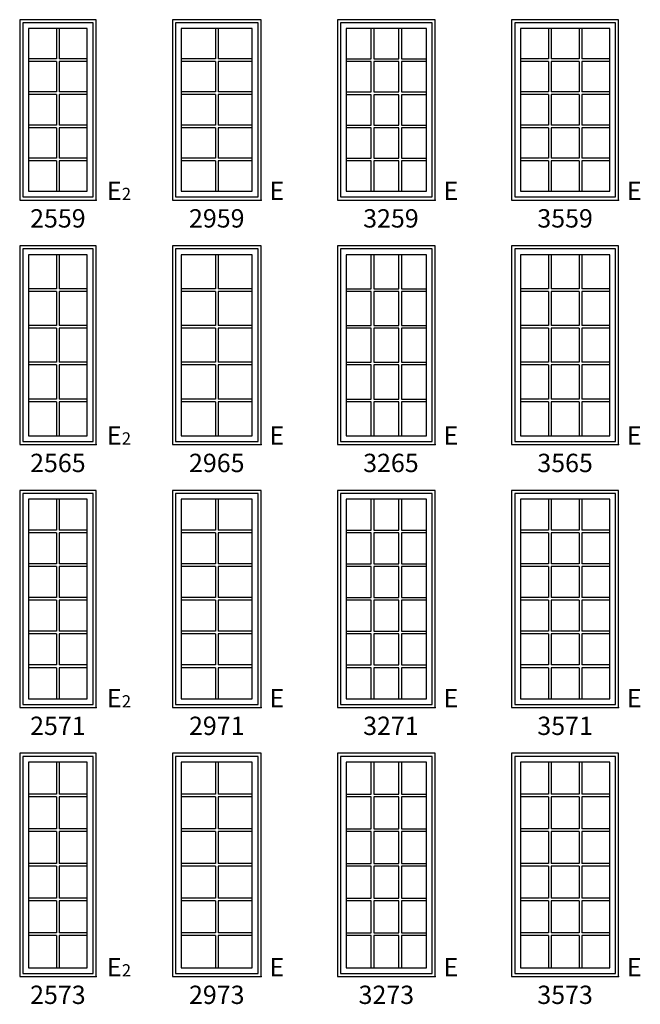
# Model space of a CAD drawing. Extents: x 25 to 1080, y 24 to 973.
# Drawn here: x 248 to 451, y 34 to 356 of the extents above; entities that cross this region are included whole.
import ezdxf
from ezdxf.enums import TextEntityAlignment as Align

# ---------------------------------------------------------------- set-up
doc = ezdxf.new("R2010")
doc.units = 0
doc.header["$MEASUREMENT"] = 0
for name, color, linetype in [('ZP-ANNO-IDEN', 80, 'Continuous'), ('ZP-ELEV-FROS', 24, 'Continuous'), ('ZP-ELEV-GLAS-VISB', 175, 'Continuous'), ('ZP-ELEV-GRLT', 83, 'Continuous'), ('ZP-ELEV-SAOS', 52, 'Continuous'), ('ZP-ELEV-TEXT', 255, 'Continuous')]:
    doc.layers.add(name, color=color, linetype=linetype)
doc.layers.add('ZP-ANNO-NPLT', color=7, linetype='Continuous', plot=False)
doc.styles.get("Standard").update_dxf_attribs({"font": 'arial.ttf'})

# ---------------------------------------------------------------- blocks, each defined once
blk = doc.blocks.new('NG Elev Egress Symbol E 2')
at = {"layer": 'ZP-ANNO-NPLT'}
blk.add_point((0, 0), dxfattribs=at)
at = {"layer": 'ZP-ANNO-IDEN'}
for s, height, p in [('E', 0.0625, (0.0869, 0)), ('2', 0.0417, (0.1193, 0))]:
    blk.add_text(s, height=height, dxfattribs=at).set_placement(p, align=Align.RIGHT)
blk = doc.blocks.new('NG Elev Egress Symbol E')
at = {"layer": 'ZP-ANNO-NPLT'}
blk.add_point((0, 0), dxfattribs=at)
at = {"layer": 'ZP-ANNO-IDEN'}
blk.add_text('E', height=0.0625, dxfattribs=at).set_placement((0.0286, 0))
blk = doc.blocks.new('Elev AS CM 35 ~ 59 T ILT')
at = {"layer": 'ZP-ELEV-FROS'}
blk.add_lwpolyline([(0, 0), (35, 0), (35, 59), (0, 59)], close=True, dxfattribs=at)
at = {"layer": 'ZP-ELEV-GLAS-VISB'}
blk.add_lwpolyline([(2.875, 2.875), (32.125, 2.875), (32.125, 56.125), (2.875, 56.125)], close=True, dxfattribs=at)
at = {"layer": 'ZP-ELEV-GRLT'}
for p, q in [((12.041, 56.125), (12.041, 46.1758)), ((12.917, 56.125), (12.917, 46.1758)), ((22.083, 56.125), (22.083, 46.1758)), ((22.959, 56.125), (22.959, 46.1758)), ((12.041, 46.1758), (2.875, 46.1758)), ((12.041, 45.2998), (2.875, 45.2998)), ((12.041, 45.2998), (12.041, 35.3506)), ((22.083, 46.1758), (12.917, 46.1758)), ((22.083, 45.2998), (12.917, 45.2998)), ((12.917, 45.2998), (12.917, 35.3506)), ((22.083, 45.2998), (22.083, 35.3506)), ((32.125, 46.1758), (22.959, 46.1758)), ((32.125, 45.2998), (22.959, 45.2998)), ((22.959, 45.2998), (22.959, 35.3506)), ((12.041, 35.3506), (2.875, 35.3506)), ((12.041, 34.4746), (2.875, 34.4746)), ((12.041, 34.4746), (12.041, 24.5254)), ((22.083, 35.3506), (12.917, 35.3506)), ((22.083, 34.4746), (12.917, 34.4746)), ((12.917, 34.4746), (12.917, 24.5254)), ((22.083, 34.4746), (22.083, 24.5254)), ((32.125, 35.3506), (22.959, 35.3506)), ((32.125, 34.4746), (22.959, 34.4746)), ((22.959, 34.4746), (22.959, 24.5254)), ((12.041, 24.5254), (2.875, 24.5254)), ((12.041, 23.6494), (2.875, 23.6494)), ((12.041, 23.6494), (12.041, 13.7002)), ((22.083, 24.5254), (12.917, 24.5254)), ((22.083, 23.6494), (12.917, 23.6494)), ((12.917, 23.6494), (12.917, 13.7002)), ((22.083, 23.6494), (22.083, 13.7002)), ((32.125, 24.5254), (22.959, 24.5254)), ((32.125, 23.6494), (22.959, 23.6494)), ((22.959, 23.6494), (22.959, 13.7002)), ((12.041, 13.7002), (2.875, 13.7002)), ((22.083, 13.7002), (12.917, 13.7002)), ((32.125, 13.7002), (22.959, 13.7002)), ((12.041, 12.8242), (2.875, 12.8242)), ((12.041, 12.8242), (12.041, 2.875)), ((22.083, 12.8242), (12.917, 12.8242)), ((12.917, 12.8242), (12.917, 2.875)), ((22.083, 12.8242), (22.083, 2.875)), ((32.125, 12.8242), (22.959, 12.8242)), ((22.959, 12.8242), (22.959, 2.875))]:
    blk.add_line(p, q, dxfattribs=at)
for points in [[(12.041, 56.125), (2.875, 56.125), (2.875, 46.1758)], [(22.083, 56.125), (12.917, 56.125)], [(32.125, 46.1758), (32.125, 56.125), (22.959, 56.125)], [(2.875, 45.2998), (2.875, 35.3506)], [(32.125, 35.3506), (32.125, 45.2998)], [(2.875, 34.4746), (2.875, 24.5254)], [(32.125, 24.5254), (32.125, 34.4746)], [(2.875, 23.6494), (2.875, 13.7002)], [(32.125, 13.7002), (32.125, 23.6494)], [(2.875, 12.8242), (2.875, 2.875), (12.041, 2.875)], [(22.959, 2.875), (32.125, 2.875), (32.125, 12.8242)], [(12.917, 2.875), (22.083, 2.875)]]:
    blk.add_lwpolyline(points, dxfattribs=at)
at = {"layer": 'ZP-ELEV-SAOS'}
blk.add_lwpolyline([(1, 1), (34, 1), (34, 58), (1, 58)], close=True, dxfattribs=at)
blk = doc.blocks.new('Elev AS CM 29 ~ 59 T ILT')
at = {"layer": 'ZP-ELEV-FROS'}
blk.add_lwpolyline([(0, 0), (29, 0), (29, 59), (0, 59)], close=True, dxfattribs=at)
at = {"layer": 'ZP-ELEV-GLAS-VISB'}
blk.add_lwpolyline([(2.875, 2.875), (26.125, 2.875), (26.125, 56.125), (2.875, 56.125)], close=True, dxfattribs=at)
at = {"layer": 'ZP-ELEV-GRLT'}
for p, q in [((14.062, 56.125), (14.062, 46.1758)), ((14.938, 56.125), (14.938, 46.1758)), ((14.062, 46.1758), (2.875, 46.1758)), ((14.062, 45.2998), (2.875, 45.2998)), ((14.062, 45.2998), (14.062, 35.3506)), ((26.125, 46.1758), (14.938, 46.1758)), ((26.125, 45.2998), (14.938, 45.2998)), ((14.938, 45.2998), (14.938, 35.3506)), ((14.062, 35.3506), (2.875, 35.3506)), ((14.062, 34.4746), (2.875, 34.4746)), ((14.062, 34.4746), (14.062, 24.5254)), ((26.125, 35.3506), (14.938, 35.3506)), ((26.125, 34.4746), (14.938, 34.4746)), ((14.938, 34.4746), (14.938, 24.5254)), ((14.062, 24.5254), (2.875, 24.5254)), ((14.062, 23.6494), (2.875, 23.6494)), ((14.062, 23.6494), (14.062, 13.7002)), ((26.125, 24.5254), (14.938, 24.5254)), ((26.125, 23.6494), (14.938, 23.6494)), ((14.938, 23.6494), (14.938, 13.7002)), ((14.062, 13.7002), (2.875, 13.7002)), ((26.125, 13.7002), (14.938, 13.7002)), ((14.062, 12.8242), (2.875, 12.8242)), ((14.062, 12.8242), (14.062, 2.875)), ((26.125, 12.8242), (14.938, 12.8242)), ((14.938, 12.8242), (14.938, 2.875))]:
    blk.add_line(p, q, dxfattribs=at)
for points in [[(14.062, 56.125), (2.875, 56.125), (2.875, 46.1758)], [(26.125, 46.1758), (26.125, 56.125), (14.938, 56.125)], [(2.875, 45.2998), (2.875, 35.3506)], [(26.125, 35.3506), (26.125, 45.2998)], [(2.875, 34.4746), (2.875, 24.5254)], [(26.125, 24.5254), (26.125, 34.4746)], [(2.875, 23.6494), (2.875, 13.7002)], [(26.125, 13.7002), (26.125, 23.6494)], [(2.875, 12.8242), (2.875, 2.875), (14.062, 2.875)], [(14.938, 2.875), (26.125, 2.875), (26.125, 12.8242)]]:
    blk.add_lwpolyline(points, dxfattribs=at)
at = {"layer": 'ZP-ELEV-SAOS'}
blk.add_lwpolyline([(1, 1), (28, 1), (28, 58), (1, 58)], close=True, dxfattribs=at)
blk = doc.blocks.new('Elev AS CM 25 ~ 59 T ILT')
at = {"layer": 'ZP-ELEV-FROS'}
blk.add_lwpolyline([(0, 0), (25, 0), (25, 59), (0, 59)], close=True, dxfattribs=at)
at = {"layer": 'ZP-ELEV-GLAS-VISB'}
blk.add_lwpolyline([(2.875, 2.875), (22.125, 2.875), (22.125, 56.125), (2.875, 56.125)], close=True, dxfattribs=at)
at = {"layer": 'ZP-ELEV-GRLT'}
for p, q in [((12.062, 56.125), (12.062, 46.1758)), ((12.938, 56.125), (12.938, 46.1758)), ((12.062, 46.1758), (2.875, 46.1758)), ((12.062, 45.2998), (2.875, 45.2998)), ((12.062, 45.2998), (12.062, 35.3506)), ((22.125, 46.1758), (12.938, 46.1758)), ((22.125, 45.2998), (12.938, 45.2998)), ((12.938, 45.2998), (12.938, 35.3506)), ((12.062, 35.3506), (2.875, 35.3506)), ((12.062, 34.4746), (2.875, 34.4746)), ((12.062, 34.4746), (12.062, 24.5254)), ((22.125, 35.3506), (12.938, 35.3506)), ((22.125, 34.4746), (12.938, 34.4746)), ((12.938, 34.4746), (12.938, 24.5254)), ((12.062, 24.5254), (2.875, 24.5254)), ((12.062, 23.6494), (2.875, 23.6494)), ((12.062, 23.6494), (12.062, 13.7002)), ((22.125, 24.5254), (12.938, 24.5254)), ((22.125, 23.6494), (12.938, 23.6494)), ((12.938, 23.6494), (12.938, 13.7002)), ((12.062, 13.7002), (2.875, 13.7002)), ((22.125, 13.7002), (12.938, 13.7002)), ((12.062, 12.8242), (2.875, 12.8242)), ((12.062, 12.8242), (12.062, 2.875)), ((22.125, 12.8242), (12.938, 12.8242)), ((12.938, 12.8242), (12.938, 2.875))]:
    blk.add_line(p, q, dxfattribs=at)
for points in [[(12.062, 56.125), (2.875, 56.125), (2.875, 46.1758)], [(22.125, 46.1758), (22.125, 56.125), (12.938, 56.125)], [(2.875, 45.2998), (2.875, 35.3506)], [(22.125, 35.3506), (22.125, 45.2998)], [(2.875, 34.4746), (2.875, 24.5254)], [(22.125, 24.5254), (22.125, 34.4746)], [(2.875, 23.6494), (2.875, 13.7002)], [(22.125, 13.7002), (22.125, 23.6494)], [(2.875, 12.8242), (2.875, 2.875), (12.062, 2.875)], [(12.938, 2.875), (22.125, 2.875), (22.125, 12.8242)]]:
    blk.add_lwpolyline(points, dxfattribs=at)
at = {"layer": 'ZP-ELEV-SAOS'}
blk.add_lwpolyline([(1, 1), (24, 1), (24, 58), (1, 58)], close=True, dxfattribs=at)
blk = doc.blocks.new('Elev AS CM 25 ~ 65 T ILT')
at = {"layer": 'ZP-ELEV-FROS'}
blk.add_lwpolyline([(0, 0), (25, 0), (25, 65), (0, 65)], close=True, dxfattribs=at)
at = {"layer": 'ZP-ELEV-GLAS-VISB'}
blk.add_lwpolyline([(2.875, 2.875), (22.125, 2.875), (22.125, 62.125), (2.875, 62.125)], close=True, dxfattribs=at)
at = {"layer": 'ZP-ELEV-GRLT'}
for p, q in [((12.062, 62.125), (12.062, 50.9758)), ((12.938, 62.125), (12.938, 50.9758)), ((12.062, 50.9758), (2.875, 50.9758)), ((12.062, 50.0998), (2.875, 50.0998)), ((12.062, 50.0998), (12.062, 38.9506)), ((22.125, 50.9758), (12.938, 50.9758)), ((22.125, 50.0998), (12.938, 50.0998)), ((12.938, 50.0998), (12.938, 38.9506)), ((12.062, 38.9506), (2.875, 38.9506)), ((22.125, 38.9506), (12.938, 38.9506)), ((12.062, 38.0746), (2.875, 38.0746)), ((12.062, 38.0746), (12.062, 26.9254)), ((22.125, 38.0746), (12.938, 38.0746)), ((12.938, 38.0746), (12.938, 26.9254)), ((12.062, 26.9254), (2.875, 26.9254)), ((12.062, 26.0494), (2.875, 26.0494)), ((12.062, 26.0494), (12.062, 14.9002)), ((22.125, 26.9254), (12.938, 26.9254)), ((22.125, 26.0494), (12.938, 26.0494)), ((12.938, 26.0494), (12.938, 14.9002)), ((12.062, 14.9002), (2.875, 14.9002)), ((12.062, 14.0242), (2.875, 14.0242)), ((12.062, 14.0242), (12.062, 2.875)), ((22.125, 14.9002), (12.938, 14.9002)), ((22.125, 14.0242), (12.938, 14.0242)), ((12.938, 14.0242), (12.938, 2.875))]:
    blk.add_line(p, q, dxfattribs=at)
for points in [[(12.062, 62.125), (2.875, 62.125), (2.875, 50.9758)], [(22.125, 50.9758), (22.125, 62.125), (12.938, 62.125)], [(2.875, 50.0998), (2.875, 38.9506)], [(22.125, 38.9506), (22.125, 50.0998)], [(2.875, 38.0746), (2.875, 26.9254)], [(22.125, 26.9254), (22.125, 38.0746)], [(2.875, 26.0494), (2.875, 14.9002)], [(22.125, 14.9002), (22.125, 26.0494)], [(2.875, 14.0242), (2.875, 2.875), (12.062, 2.875)], [(12.938, 2.875), (22.125, 2.875), (22.125, 14.0242)]]:
    blk.add_lwpolyline(points, dxfattribs=at)
at = {"layer": 'ZP-ELEV-SAOS'}
blk.add_lwpolyline([(1, 1), (24, 1), (24, 64), (1, 64)], close=True, dxfattribs=at)
blk = doc.blocks.new('Elev AS CM 29 ~ 65 T ILT')
at = {"layer": 'ZP-ELEV-FROS'}
blk.add_lwpolyline([(0, 0), (29, 0), (29, 65), (0, 65)], close=True, dxfattribs=at)
at = {"layer": 'ZP-ELEV-GLAS-VISB'}
blk.add_lwpolyline([(2.875, 2.875), (26.125, 2.875), (26.125, 62.125), (2.875, 62.125)], close=True, dxfattribs=at)
at = {"layer": 'ZP-ELEV-GRLT'}
for p, q in [((14.062, 62.125), (14.062, 50.9758)), ((14.938, 62.125), (14.938, 50.9758)), ((14.062, 50.9758), (2.875, 50.9758)), ((14.062, 50.0998), (2.875, 50.0998)), ((14.062, 50.0998), (14.062, 38.9506)), ((26.125, 50.9758), (14.938, 50.9758)), ((26.125, 50.0998), (14.938, 50.0998)), ((14.938, 50.0998), (14.938, 38.9506)), ((14.062, 38.9506), (2.875, 38.9506)), ((26.125, 38.9506), (14.938, 38.9506)), ((14.062, 38.0746), (2.875, 38.0746)), ((14.062, 38.0746), (14.062, 26.9254)), ((26.125, 38.0746), (14.938, 38.0746)), ((14.938, 38.0746), (14.938, 26.9254)), ((14.062, 26.9254), (2.875, 26.9254)), ((14.062, 26.0494), (2.875, 26.0494)), ((14.062, 26.0494), (14.062, 14.9002)), ((26.125, 26.9254), (14.938, 26.9254)), ((26.125, 26.0494), (14.938, 26.0494)), ((14.938, 26.0494), (14.938, 14.9002)), ((14.062, 14.9002), (2.875, 14.9002)), ((14.062, 14.0242), (2.875, 14.0242)), ((14.062, 14.0242), (14.062, 2.875)), ((26.125, 14.9002), (14.938, 14.9002)), ((26.125, 14.0242), (14.938, 14.0242)), ((14.938, 14.0242), (14.938, 2.875))]:
    blk.add_line(p, q, dxfattribs=at)
for points in [[(14.062, 62.125), (2.875, 62.125), (2.875, 50.9758)], [(26.125, 50.9758), (26.125, 62.125), (14.938, 62.125)], [(2.875, 50.0998), (2.875, 38.9506)], [(26.125, 38.9506), (26.125, 50.0998)], [(2.875, 38.0746), (2.875, 26.9254)], [(26.125, 26.9254), (26.125, 38.0746)], [(2.875, 26.0494), (2.875, 14.9002)], [(26.125, 14.9002), (26.125, 26.0494)], [(2.875, 14.0242), (2.875, 2.875), (14.062, 2.875)], [(14.938, 2.875), (26.125, 2.875), (26.125, 14.0242)]]:
    blk.add_lwpolyline(points, dxfattribs=at)
at = {"layer": 'ZP-ELEV-SAOS'}
blk.add_lwpolyline([(1, 1), (28, 1), (28, 64), (1, 64)], close=True, dxfattribs=at)
blk = doc.blocks.new('Elev AS CM 35 ~ 65 T ILT')
at = {"layer": 'ZP-ELEV-FROS'}
blk.add_lwpolyline([(0, 0), (35, 0), (35, 65), (0, 65)], close=True, dxfattribs=at)
at = {"layer": 'ZP-ELEV-GLAS-VISB'}
blk.add_lwpolyline([(2.875, 2.875), (32.125, 2.875), (32.125, 62.125), (2.875, 62.125)], close=True, dxfattribs=at)
at = {"layer": 'ZP-ELEV-GRLT'}
for p, q in [((12.041, 62.125), (12.041, 50.9758)), ((12.917, 62.125), (12.917, 50.9758)), ((22.083, 62.125), (22.083, 50.9758)), ((22.959, 62.125), (22.959, 50.9758)), ((12.041, 50.9758), (2.875, 50.9758)), ((12.041, 50.0998), (2.875, 50.0998)), ((12.041, 50.0998), (12.041, 38.9506)), ((22.083, 50.9758), (12.917, 50.9758)), ((22.083, 50.0998), (12.917, 50.0998)), ((12.917, 50.0998), (12.917, 38.9506)), ((22.083, 50.0998), (22.083, 38.9506)), ((32.125, 50.9758), (22.959, 50.9758)), ((32.125, 50.0998), (22.959, 50.0998)), ((22.959, 50.0998), (22.959, 38.9506)), ((12.041, 38.9506), (2.875, 38.9506)), ((22.083, 38.9506), (12.917, 38.9506)), ((32.125, 38.9506), (22.959, 38.9506)), ((12.041, 38.0746), (2.875, 38.0746)), ((12.041, 38.0746), (12.041, 26.9254)), ((22.083, 38.0746), (12.917, 38.0746)), ((12.917, 38.0746), (12.917, 26.9254)), ((22.083, 38.0746), (22.083, 26.9254)), ((32.125, 38.0746), (22.959, 38.0746)), ((22.959, 38.0746), (22.959, 26.9254)), ((12.041, 26.9254), (2.875, 26.9254)), ((12.041, 26.0494), (2.875, 26.0494)), ((12.041, 26.0494), (12.041, 14.9002)), ((22.083, 26.9254), (12.917, 26.9254)), ((22.083, 26.0494), (12.917, 26.0494)), ((12.917, 26.0494), (12.917, 14.9002)), ((22.083, 26.0494), (22.083, 14.9002)), ((32.125, 26.9254), (22.959, 26.9254)), ((32.125, 26.0494), (22.959, 26.0494)), ((22.959, 26.0494), (22.959, 14.9002)), ((12.041, 14.9002), (2.875, 14.9002)), ((12.041, 14.0242), (2.875, 14.0242)), ((12.041, 14.0242), (12.041, 2.875)), ((22.083, 14.9002), (12.917, 14.9002)), ((22.083, 14.0242), (12.917, 14.0242)), ((12.917, 14.0242), (12.917, 2.875)), ((22.083, 14.0242), (22.083, 2.875)), ((32.125, 14.9002), (22.959, 14.9002)), ((32.125, 14.0242), (22.959, 14.0242)), ((22.959, 14.0242), (22.959, 2.875))]:
    blk.add_line(p, q, dxfattribs=at)
for points in [[(12.041, 62.125), (2.875, 62.125), (2.875, 50.9758)], [(22.083, 62.125), (12.917, 62.125)], [(32.125, 50.9758), (32.125, 62.125), (22.959, 62.125)], [(2.875, 50.0998), (2.875, 38.9506)], [(32.125, 38.9506), (32.125, 50.0998)], [(2.875, 38.0746), (2.875, 26.9254)], [(32.125, 26.9254), (32.125, 38.0746)], [(2.875, 26.0494), (2.875, 14.9002)], [(32.125, 14.9002), (32.125, 26.0494)], [(2.875, 14.0242), (2.875, 2.875), (12.041, 2.875)], [(22.959, 2.875), (32.125, 2.875), (32.125, 14.0242)], [(12.917, 2.875), (22.083, 2.875)]]:
    blk.add_lwpolyline(points, dxfattribs=at)
at = {"layer": 'ZP-ELEV-SAOS'}
blk.add_lwpolyline([(1, 1), (34, 1), (34, 64), (1, 64)], close=True, dxfattribs=at)
blk = doc.blocks.new('Elev AS CM 25 ~ 71 T ILT')
at = {"layer": 'ZP-ELEV-FROS'}
blk.add_lwpolyline([(0, 0), (25, 0), (25, 71), (0, 71)], close=True, dxfattribs=at)
at = {"layer": 'ZP-ELEV-GLAS-VISB'}
blk.add_lwpolyline([(2.875, 2.875), (22.125, 2.875), (22.125, 68.125), (2.875, 68.125)], close=True, dxfattribs=at)
at = {"layer": 'ZP-ELEV-GRLT'}
for p, q in [((12.062, 68.125), (12.062, 57.98)), ((12.938, 68.125), (12.938, 57.98)), ((12.062, 57.98), (2.875, 57.98)), ((22.125, 57.98), (12.938, 57.98)), ((12.062, 57.104), (2.875, 57.104)), ((12.062, 57.104), (12.062, 46.959)), ((22.125, 57.104), (12.938, 57.104)), ((12.938, 57.104), (12.938, 46.959)), ((12.062, 46.959), (2.875, 46.959)), ((12.062, 46.083), (2.875, 46.083)), ((12.062, 46.083), (12.062, 35.938)), ((22.125, 46.959), (12.938, 46.959)), ((22.125, 46.083), (12.938, 46.083)), ((12.938, 46.083), (12.938, 35.938)), ((12.062, 35.938), (2.875, 35.938)), ((22.125, 35.938), (12.938, 35.938)), ((12.062, 35.062), (2.875, 35.062)), ((12.062, 35.062), (12.062, 24.917)), ((22.125, 35.062), (12.938, 35.062)), ((12.938, 35.062), (12.938, 24.917)), ((12.062, 24.917), (2.875, 24.917)), ((12.062, 24.041), (2.875, 24.041)), ((12.062, 24.041), (12.062, 13.896)), ((22.125, 24.917), (12.938, 24.917)), ((22.125, 24.041), (12.938, 24.041)), ((12.938, 24.041), (12.938, 13.896)), ((12.062, 13.896), (2.875, 13.896)), ((12.062, 13.02), (2.875, 13.02)), ((12.062, 13.02), (12.062, 2.875)), ((22.125, 13.896), (12.938, 13.896)), ((22.125, 13.02), (12.938, 13.02)), ((12.938, 13.02), (12.938, 2.875))]:
    blk.add_line(p, q, dxfattribs=at)
for points in [[(12.062, 68.125), (2.875, 68.125), (2.875, 57.98)], [(22.125, 57.98), (22.125, 68.125), (12.938, 68.125)], [(2.875, 57.104), (2.875, 46.959)], [(22.125, 46.959), (22.125, 57.104)], [(2.875, 46.083), (2.875, 35.938)], [(22.125, 35.938), (22.125, 46.083)], [(2.875, 35.062), (2.875, 24.917)], [(22.125, 24.917), (22.125, 35.062)], [(2.875, 24.041), (2.875, 13.896)], [(22.125, 13.896), (22.125, 24.041)], [(2.875, 13.02), (2.875, 2.875), (12.062, 2.875)], [(12.938, 2.875), (22.125, 2.875), (22.125, 13.02)]]:
    blk.add_lwpolyline(points, dxfattribs=at)
at = {"layer": 'ZP-ELEV-SAOS'}
blk.add_lwpolyline([(1, 1), (24, 1), (24, 70), (1, 70)], close=True, dxfattribs=at)
blk = doc.blocks.new('Elev AS CM 29 ~ 71 T ILT')
at = {"layer": 'ZP-ELEV-FROS'}
blk.add_lwpolyline([(0, 0), (29, 0), (29, 71), (0, 71)], close=True, dxfattribs=at)
at = {"layer": 'ZP-ELEV-GLAS-VISB'}
blk.add_lwpolyline([(2.875, 2.875), (26.125, 2.875), (26.125, 68.125), (2.875, 68.125)], close=True, dxfattribs=at)
at = {"layer": 'ZP-ELEV-GRLT'}
for p, q in [((14.062, 68.125), (14.062, 57.98)), ((14.938, 68.125), (14.938, 57.98)), ((14.062, 57.98), (2.875, 57.98)), ((26.125, 57.98), (14.938, 57.98)), ((14.062, 57.104), (2.875, 57.104)), ((14.062, 57.104), (14.062, 46.959)), ((26.125, 57.104), (14.938, 57.104)), ((14.938, 57.104), (14.938, 46.959)), ((14.062, 46.959), (2.875, 46.959)), ((14.062, 46.083), (2.875, 46.083)), ((14.062, 46.083), (14.062, 35.938)), ((26.125, 46.959), (14.938, 46.959)), ((26.125, 46.083), (14.938, 46.083)), ((14.938, 46.083), (14.938, 35.938)), ((14.062, 35.938), (2.875, 35.938)), ((26.125, 35.938), (14.938, 35.938)), ((14.062, 35.062), (2.875, 35.062)), ((14.062, 35.062), (14.062, 24.917)), ((26.125, 35.062), (14.938, 35.062)), ((14.938, 35.062), (14.938, 24.917)), ((14.062, 24.917), (2.875, 24.917)), ((14.062, 24.041), (2.875, 24.041)), ((14.062, 24.041), (14.062, 13.896)), ((26.125, 24.917), (14.938, 24.917)), ((26.125, 24.041), (14.938, 24.041)), ((14.938, 24.041), (14.938, 13.896)), ((14.062, 13.896), (2.875, 13.896)), ((14.062, 13.02), (2.875, 13.02)), ((14.062, 13.02), (14.062, 2.875)), ((26.125, 13.896), (14.938, 13.896)), ((26.125, 13.02), (14.938, 13.02)), ((14.938, 13.02), (14.938, 2.875))]:
    blk.add_line(p, q, dxfattribs=at)
for points in [[(14.062, 68.125), (2.875, 68.125), (2.875, 57.98)], [(26.125, 57.98), (26.125, 68.125), (14.938, 68.125)], [(2.875, 57.104), (2.875, 46.959)], [(26.125, 46.959), (26.125, 57.104)], [(2.875, 46.083), (2.875, 35.938)], [(26.125, 35.938), (26.125, 46.083)], [(2.875, 35.062), (2.875, 24.917)], [(26.125, 24.917), (26.125, 35.062)], [(2.875, 24.041), (2.875, 13.896)], [(26.125, 13.896), (26.125, 24.041)], [(2.875, 13.02), (2.875, 2.875), (14.062, 2.875)], [(14.938, 2.875), (26.125, 2.875), (26.125, 13.02)]]:
    blk.add_lwpolyline(points, dxfattribs=at)
at = {"layer": 'ZP-ELEV-SAOS'}
blk.add_lwpolyline([(1, 1), (28, 1), (28, 70), (1, 70)], close=True, dxfattribs=at)
blk = doc.blocks.new('Elev AS CM 35 ~ 71 T ILT')
at = {"layer": 'ZP-ELEV-FROS'}
blk.add_lwpolyline([(0, 0), (35, 0), (35, 71), (0, 71)], close=True, dxfattribs=at)
at = {"layer": 'ZP-ELEV-GLAS-VISB'}
blk.add_lwpolyline([(2.875, 2.875), (32.125, 2.875), (32.125, 68.125), (2.875, 68.125)], close=True, dxfattribs=at)
at = {"layer": 'ZP-ELEV-GRLT'}
for p, q in [((12.041, 68.125), (12.041, 57.98)), ((12.917, 68.125), (12.917, 57.98)), ((22.083, 68.125), (22.083, 57.98)), ((22.959, 68.125), (22.959, 57.98)), ((12.041, 57.98), (2.875, 57.98)), ((22.083, 57.98), (12.917, 57.98)), ((32.125, 57.98), (22.959, 57.98)), ((12.041, 57.104), (2.875, 57.104)), ((12.041, 57.104), (12.041, 46.959)), ((22.083, 57.104), (12.917, 57.104)), ((12.917, 57.104), (12.917, 46.959)), ((22.083, 57.104), (22.083, 46.959)), ((32.125, 57.104), (22.959, 57.104)), ((22.959, 57.104), (22.959, 46.959)), ((12.041, 46.959), (2.875, 46.959)), ((12.041, 46.083), (2.875, 46.083)), ((12.041, 46.083), (12.041, 35.938)), ((22.083, 46.959), (12.917, 46.959)), ((22.083, 46.083), (12.917, 46.083)), ((12.917, 46.083), (12.917, 35.938)), ((22.083, 46.083), (22.083, 35.938)), ((32.125, 46.959), (22.959, 46.959)), ((32.125, 46.083), (22.959, 46.083)), ((22.959, 46.083), (22.959, 35.938)), ((12.041, 35.938), (2.875, 35.938)), ((22.083, 35.938), (12.917, 35.938)), ((32.125, 35.938), (22.959, 35.938)), ((12.041, 35.062), (2.875, 35.062)), ((12.041, 35.062), (12.041, 24.917)), ((22.083, 35.062), (12.917, 35.062)), ((12.917, 35.062), (12.917, 24.917)), ((22.083, 35.062), (22.083, 24.917)), ((32.125, 35.062), (22.959, 35.062)), ((22.959, 35.062), (22.959, 24.917)), ((12.041, 24.917), (2.875, 24.917)), ((12.041, 24.041), (2.875, 24.041)), ((12.041, 24.041), (12.041, 13.896)), ((22.083, 24.917), (12.917, 24.917)), ((22.083, 24.041), (12.917, 24.041)), ((12.917, 24.041), (12.917, 13.896)), ((22.083, 24.041), (22.083, 13.896)), ((32.125, 24.917), (22.959, 24.917)), ((32.125, 24.041), (22.959, 24.041)), ((22.959, 24.041), (22.959, 13.896)), ((12.041, 13.896), (2.875, 13.896)), ((12.041, 13.02), (2.875, 13.02)), ((12.041, 13.02), (12.041, 2.875)), ((22.083, 13.896), (12.917, 13.896)), ((22.083, 13.02), (12.917, 13.02)), ((12.917, 13.02), (12.917, 2.875)), ((22.083, 13.02), (22.083, 2.875)), ((32.125, 13.896), (22.959, 13.896)), ((32.125, 13.02), (22.959, 13.02)), ((22.959, 13.02), (22.959, 2.875))]:
    blk.add_line(p, q, dxfattribs=at)
for points in [[(12.041, 68.125), (2.875, 68.125), (2.875, 57.98)], [(22.083, 68.125), (12.917, 68.125)], [(32.125, 57.98), (32.125, 68.125), (22.959, 68.125)], [(2.875, 57.104), (2.875, 46.959)], [(32.125, 46.959), (32.125, 57.104)], [(2.875, 46.083), (2.875, 35.938)], [(32.125, 35.938), (32.125, 46.083)], [(2.875, 35.062), (2.875, 24.917)], [(32.125, 24.917), (32.125, 35.062)], [(2.875, 24.041), (2.875, 13.896)], [(32.125, 13.896), (32.125, 24.041)], [(2.875, 13.02), (2.875, 2.875), (12.041, 2.875)], [(22.959, 2.875), (32.125, 2.875), (32.125, 13.02)], [(12.917, 2.875), (22.083, 2.875)]]:
    blk.add_lwpolyline(points, dxfattribs=at)
at = {"layer": 'ZP-ELEV-SAOS'}
blk.add_lwpolyline([(1, 1), (34, 1), (34, 70), (1, 70)], close=True, dxfattribs=at)
blk = doc.blocks.new('Elev AS CM 25 ~ 73 T ILT')
at = {"layer": 'ZP-ELEV-FROS'}
blk.add_lwpolyline([(0, 0), (25, 0), (25, 73), (0, 73)], close=True, dxfattribs=at)
at = {"layer": 'ZP-ELEV-GLAS-VISB'}
blk.add_lwpolyline([(2.88, 2.88), (22.12, 2.88), (22.12, 70.12), (2.88, 70.12)], close=True, dxfattribs=at)
at = {"layer": 'ZP-ELEV-GRLT'}
for p, q in [((12.06, 70.12), (12.06, 59.65)), ((12.94, 70.12), (12.94, 59.65)), ((12.06, 59.65), (2.88, 59.65)), ((12.06, 58.77), (2.88, 58.77)), ((12.06, 58.77), (12.06, 48.29)), ((22.12, 59.65), (12.94, 59.65)), ((22.12, 58.77), (12.94, 58.77)), ((12.94, 58.77), (12.94, 48.29)), ((12.06, 48.29), (2.88, 48.29)), ((12.06, 47.42), (2.88, 47.42)), ((12.06, 47.42), (12.06, 36.94)), ((22.12, 48.29), (12.94, 48.29)), ((22.12, 47.42), (12.94, 47.42)), ((12.94, 47.42), (12.94, 36.94)), ((12.06, 36.94), (2.88, 36.94)), ((12.06, 36.06), (2.88, 36.06)), ((12.06, 36.06), (12.06, 25.58)), ((22.12, 36.94), (12.94, 36.94)), ((22.12, 36.06), (12.94, 36.06)), ((12.94, 36.06), (12.94, 25.58)), ((12.06, 25.58), (2.88, 25.58)), ((12.06, 24.71), (2.88, 24.71)), ((12.06, 24.71), (12.06, 14.23)), ((22.12, 25.58), (12.94, 25.58)), ((22.12, 24.71), (12.94, 24.71)), ((12.94, 24.71), (12.94, 14.23)), ((12.06, 14.23), (2.88, 14.23)), ((12.06, 13.35), (2.88, 13.35)), ((12.06, 13.35), (12.06, 2.88)), ((22.12, 14.23), (12.94, 14.23)), ((22.12, 13.35), (12.94, 13.35)), ((12.94, 13.35), (12.94, 2.88))]:
    blk.add_line(p, q, dxfattribs=at)
for points in [[(12.06, 70.12), (2.88, 70.12), (2.88, 59.65)], [(22.12, 59.65), (22.12, 70.12), (12.94, 70.12)], [(2.88, 58.77), (2.88, 48.29)], [(22.12, 48.29), (22.12, 58.77)], [(2.88, 47.42), (2.88, 36.94)], [(22.12, 36.94), (22.12, 47.42)], [(2.88, 36.06), (2.88, 25.58)], [(22.12, 25.58), (22.12, 36.06)], [(2.88, 24.71), (2.88, 14.23)], [(22.12, 14.23), (22.12, 24.71)], [(2.88, 13.35), (2.88, 2.88), (12.06, 2.88)], [(12.94, 2.88), (22.12, 2.88), (22.12, 13.35)]]:
    blk.add_lwpolyline(points, dxfattribs=at)
at = {"layer": 'ZP-ELEV-SAOS'}
blk.add_lwpolyline([(1, 1), (24, 1), (24, 72), (1, 72)], close=True, dxfattribs=at)
blk = doc.blocks.new('Elev AS CM 29 ~ 73 T ILT')
at = {"layer": 'ZP-ELEV-FROS'}
blk.add_lwpolyline([(0, 0), (29, 0), (29, 73), (0, 73)], close=True, dxfattribs=at)
at = {"layer": 'ZP-ELEV-GLAS-VISB'}
blk.add_lwpolyline([(2.88, 2.88), (26.12, 2.88), (26.12, 70.12), (2.88, 70.12)], close=True, dxfattribs=at)
at = {"layer": 'ZP-ELEV-GRLT'}
for p, q in [((14.06, 70.12), (14.06, 59.65)), ((14.94, 70.12), (14.94, 59.65)), ((14.06, 59.65), (2.88, 59.65)), ((14.06, 58.77), (2.88, 58.77)), ((14.06, 58.77), (14.06, 48.29)), ((26.12, 59.65), (14.94, 59.65)), ((26.12, 58.77), (14.94, 58.77)), ((14.94, 58.77), (14.94, 48.29)), ((14.06, 48.29), (2.88, 48.29)), ((14.06, 47.42), (2.88, 47.42)), ((14.06, 47.42), (14.06, 36.94)), ((26.12, 48.29), (14.94, 48.29)), ((26.12, 47.42), (14.94, 47.42)), ((14.94, 47.42), (14.94, 36.94)), ((14.06, 36.94), (2.88, 36.94)), ((14.06, 36.06), (2.88, 36.06)), ((14.06, 36.06), (14.06, 25.58)), ((26.12, 36.94), (14.94, 36.94)), ((26.12, 36.06), (14.94, 36.06)), ((14.94, 36.06), (14.94, 25.58)), ((14.06, 25.58), (2.88, 25.58)), ((14.06, 24.71), (2.88, 24.71)), ((14.06, 24.71), (14.06, 14.23)), ((26.12, 25.58), (14.94, 25.58)), ((26.12, 24.71), (14.94, 24.71)), ((14.94, 24.71), (14.94, 14.23)), ((14.06, 14.23), (2.88, 14.23)), ((14.06, 13.35), (2.88, 13.35)), ((14.06, 13.35), (14.06, 2.88)), ((26.12, 14.23), (14.94, 14.23)), ((26.12, 13.35), (14.94, 13.35)), ((14.94, 13.35), (14.94, 2.88))]:
    blk.add_line(p, q, dxfattribs=at)
for points in [[(14.06, 70.12), (2.88, 70.12), (2.88, 59.65)], [(26.12, 59.65), (26.12, 70.12), (14.94, 70.12)], [(2.88, 58.77), (2.88, 48.29)], [(26.12, 48.29), (26.12, 58.77)], [(2.88, 47.42), (2.88, 36.94)], [(26.12, 36.94), (26.12, 47.42)], [(2.88, 36.06), (2.88, 25.58)], [(26.12, 25.58), (26.12, 36.06)], [(2.88, 24.71), (2.88, 14.23)], [(26.12, 14.23), (26.12, 24.71)], [(2.88, 13.35), (2.88, 2.88), (14.06, 2.88)], [(14.94, 2.88), (26.12, 2.88), (26.12, 13.35)]]:
    blk.add_lwpolyline(points, dxfattribs=at)
at = {"layer": 'ZP-ELEV-SAOS'}
blk.add_lwpolyline([(1, 1), (28, 1), (28, 72), (1, 72)], close=True, dxfattribs=at)
blk = doc.blocks.new('Elev AS CM 35 ~ 73 T ILT')
at = {"layer": 'ZP-ELEV-FROS'}
blk.add_lwpolyline([(0, 0), (35, 0), (35, 73), (0, 73)], close=True, dxfattribs=at)
at = {"layer": 'ZP-ELEV-GLAS-VISB'}
blk.add_lwpolyline([(2.88, 2.88), (32.12, 2.88), (32.12, 70.12), (2.88, 70.12)], close=True, dxfattribs=at)
at = {"layer": 'ZP-ELEV-GRLT'}
for p, q in [((12.04, 70.12), (12.04, 59.65)), ((12.92, 70.12), (12.92, 59.65)), ((22.08, 70.12), (22.08, 59.65)), ((22.96, 70.12), (22.96, 59.65)), ((12.04, 59.65), (2.88, 59.65)), ((12.04, 58.77), (2.88, 58.77)), ((12.04, 58.77), (12.04, 48.29)), ((22.08, 59.65), (12.92, 59.65)), ((22.08, 58.77), (12.92, 58.77)), ((12.92, 58.77), (12.92, 48.29)), ((22.08, 58.77), (22.08, 48.29)), ((32.12, 59.65), (22.96, 59.65)), ((32.12, 58.77), (22.96, 58.77)), ((22.96, 58.77), (22.96, 48.29)), ((12.04, 48.29), (2.88, 48.29)), ((12.04, 47.42), (2.88, 47.42)), ((12.04, 47.42), (12.04, 36.94)), ((22.08, 48.29), (12.92, 48.29)), ((22.08, 47.42), (12.92, 47.42)), ((12.92, 47.42), (12.92, 36.94)), ((22.08, 47.42), (22.08, 36.94)), ((32.12, 48.29), (22.96, 48.29)), ((32.12, 47.42), (22.96, 47.42)), ((22.96, 47.42), (22.96, 36.94)), ((12.04, 36.94), (2.88, 36.94)), ((12.04, 36.06), (2.88, 36.06)), ((12.04, 36.06), (12.04, 25.58)), ((22.08, 36.94), (12.92, 36.94)), ((22.08, 36.06), (12.92, 36.06)), ((12.92, 36.06), (12.92, 25.58)), ((22.08, 36.06), (22.08, 25.58)), ((32.12, 36.94), (22.96, 36.94)), ((32.12, 36.06), (22.96, 36.06)), ((22.96, 36.06), (22.96, 25.58)), ((12.04, 25.58), (2.88, 25.58)), ((12.04, 24.71), (2.88, 24.71)), ((12.04, 24.71), (12.04, 14.23)), ((22.08, 25.58), (12.92, 25.58)), ((22.08, 24.71), (12.92, 24.71)), ((12.92, 24.71), (12.92, 14.23)), ((22.08, 24.71), (22.08, 14.23)), ((32.12, 25.58), (22.96, 25.58)), ((32.12, 24.71), (22.96, 24.71)), ((22.96, 24.71), (22.96, 14.23)), ((12.04, 14.23), (2.88, 14.23)), ((12.04, 13.35), (2.88, 13.35)), ((12.04, 13.35), (12.04, 2.88)), ((22.08, 14.23), (12.92, 14.23)), ((22.08, 13.35), (12.92, 13.35)), ((12.92, 13.35), (12.92, 2.88)), ((22.08, 13.35), (22.08, 2.88)), ((32.12, 14.23), (22.96, 14.23)), ((32.12, 13.35), (22.96, 13.35)), ((22.96, 13.35), (22.96, 2.88))]:
    blk.add_line(p, q, dxfattribs=at)
for points in [[(12.04, 70.12), (2.88, 70.12), (2.88, 59.65)], [(22.08, 70.12), (12.92, 70.12)], [(32.12, 59.65), (32.12, 70.12), (22.96, 70.12)], [(2.88, 58.77), (2.88, 48.29)], [(32.12, 48.29), (32.12, 58.77)], [(2.88, 47.42), (2.88, 36.94)], [(32.12, 36.94), (32.12, 47.42)], [(2.88, 36.06), (2.88, 25.58)], [(32.12, 25.58), (32.12, 36.06)], [(2.88, 24.71), (2.88, 14.23)], [(32.12, 14.23), (32.12, 24.71)], [(2.88, 13.35), (2.88, 2.88), (12.04, 2.88)], [(22.96, 2.88), (32.12, 2.88), (32.12, 13.35)], [(12.92, 2.88), (22.08, 2.88)]]:
    blk.add_lwpolyline(points, dxfattribs=at)
at = {"layer": 'ZP-ELEV-SAOS'}
blk.add_lwpolyline([(1, 1), (34, 1), (34, 72), (1, 72)], close=True, dxfattribs=at)
blk = doc.blocks.new('Elev AS CM 32 ~ 59 T ILT')
at = {"layer": 'ZP-ELEV-FROS'}
blk.add_lwpolyline([(0, 0), (32, 0), (32, 59), (0, 59)], close=True, dxfattribs=at)
at = {"layer": 'ZP-ELEV-GLAS-VISB', "flags": 128}
blk.add_lwpolyline([(29.12, 56.13), (2.87, 56.13), (2.87, 2.87), (29.12, 2.87)], close=True, dxfattribs=at)
at = {"layer": 'ZP-ELEV-GRLT'}
for p, q in [((11.04, 56.13), (2.87, 56.13)), ((2.87, 56.13), (2.87, 46.18)), ((11.04, 46.18), (11.04, 56.13)), ((20.08, 56.13), (11.92, 56.13)), ((11.92, 56.13), (11.92, 46.18)), ((20.08, 46.18), (20.08, 56.13)), ((29.12, 56.13), (20.96, 56.13)), ((20.96, 56.13), (20.96, 46.18)), ((29.12, 46.18), (29.12, 56.13)), ((2.87, 46.18), (11.04, 46.18)), ((11.04, 45.3), (2.87, 45.3)), ((2.87, 45.3), (2.87, 35.35)), ((11.04, 35.35), (11.04, 45.3)), ((11.92, 46.18), (20.08, 46.18)), ((20.08, 45.3), (11.92, 45.3)), ((11.92, 45.3), (11.92, 35.35)), ((20.08, 35.35), (20.08, 45.3)), ((20.96, 46.18), (29.12, 46.18)), ((29.12, 45.3), (20.96, 45.3)), ((20.96, 45.3), (20.96, 35.35)), ((29.12, 35.35), (29.12, 45.3)), ((2.87, 35.35), (11.04, 35.35)), ((11.04, 34.47), (2.87, 34.47)), ((2.87, 34.47), (2.87, 24.53)), ((11.04, 24.53), (11.04, 34.47)), ((11.92, 35.35), (20.08, 35.35)), ((20.08, 34.47), (11.92, 34.47)), ((11.92, 34.47), (11.92, 24.53)), ((20.08, 24.53), (20.08, 34.47)), ((20.96, 35.35), (29.12, 35.35)), ((29.12, 34.47), (20.96, 34.47)), ((20.96, 34.47), (20.96, 24.53)), ((29.12, 24.53), (29.12, 34.47)), ((2.87, 24.53), (11.04, 24.53)), ((11.04, 23.65), (2.87, 23.65)), ((2.87, 23.65), (2.87, 13.7)), ((11.04, 13.7), (11.04, 23.65)), ((11.92, 24.53), (20.08, 24.53)), ((20.08, 23.65), (11.92, 23.65)), ((11.92, 23.65), (11.92, 13.7)), ((20.08, 13.7), (20.08, 23.65)), ((20.96, 24.53), (29.12, 24.53)), ((29.12, 23.65), (20.96, 23.65)), ((20.96, 23.65), (20.96, 13.7)), ((29.12, 13.7), (29.12, 23.65)), ((2.87, 13.7), (11.04, 13.7)), ((11.92, 13.7), (20.08, 13.7)), ((20.96, 13.7), (29.12, 13.7)), ((11.04, 12.82), (2.87, 12.82)), ((2.87, 12.82), (2.87, 2.87)), ((11.04, 2.87), (11.04, 12.82)), ((20.08, 12.82), (11.92, 12.82)), ((11.92, 12.82), (11.92, 2.87)), ((20.08, 2.87), (20.08, 12.82)), ((29.12, 12.82), (20.96, 12.82)), ((20.96, 12.82), (20.96, 2.87)), ((29.12, 2.87), (29.12, 12.82)), ((2.87, 2.87), (11.04, 2.87)), ((11.92, 2.87), (20.08, 2.87)), ((20.96, 2.87), (29.12, 2.87))]:
    blk.add_line(p, q, dxfattribs=at)
at = {"layer": 'ZP-ELEV-SAOS', "flags": 128}
blk.add_lwpolyline([(30.99, 57.99), (1.01, 57.99), (1.01, 1.01), (30.99, 1.01)], close=True, dxfattribs=at)
blk = doc.blocks.new('Elev AS CM 32 ~ 65 T ILT')
at = {"layer": 'ZP-ELEV-FROS'}
blk.add_lwpolyline([(0, 0), (32, 0), (32, 65), (0, 65)], close=True, dxfattribs=at)
at = {"layer": 'ZP-ELEV-GLAS-VISB', "flags": 128}
blk.add_lwpolyline([(29.125, 62.125), (2.875, 62.125), (2.875, 2.875), (29.125, 2.875)], close=True, dxfattribs=at)
at = {"layer": 'ZP-ELEV-GRLT'}
for p, q in [((11.041, 62.125), (2.875, 62.125)), ((2.875, 62.125), (2.875, 50.9758)), ((11.041, 50.9758), (11.041, 62.125)), ((20.083, 62.125), (11.917, 62.125)), ((11.917, 62.125), (11.917, 50.9758)), ((20.083, 50.9758), (20.083, 62.125)), ((29.125, 62.125), (20.959, 62.125)), ((20.959, 62.125), (20.959, 50.9758)), ((29.125, 50.9758), (29.125, 62.125)), ((2.875, 50.9758), (11.041, 50.9758)), ((11.041, 50.0998), (2.875, 50.0998)), ((2.875, 50.0998), (2.875, 38.9506)), ((11.041, 38.9506), (11.041, 50.0998)), ((11.917, 50.9758), (20.083, 50.9758)), ((20.083, 50.0998), (11.917, 50.0998)), ((11.917, 50.0998), (11.917, 38.9506)), ((20.083, 38.9506), (20.083, 50.0998)), ((20.959, 50.9758), (29.125, 50.9758)), ((29.125, 50.0998), (20.959, 50.0998)), ((20.959, 50.0998), (20.959, 38.9506)), ((29.125, 38.9506), (29.125, 50.0998)), ((2.875, 38.9506), (11.041, 38.9506)), ((11.917, 38.9506), (20.083, 38.9506)), ((20.959, 38.9506), (29.125, 38.9506)), ((11.041, 38.0746), (2.875, 38.0746)), ((2.875, 38.0746), (2.875, 26.9254)), ((11.041, 26.9254), (11.041, 38.0746)), ((20.083, 38.0746), (11.917, 38.0746)), ((11.917, 38.0746), (11.917, 26.9254)), ((20.083, 26.9254), (20.083, 38.0746)), ((29.125, 38.0746), (20.959, 38.0746)), ((20.959, 38.0746), (20.959, 26.9254)), ((29.125, 26.9254), (29.125, 38.0746)), ((2.875, 26.9254), (11.041, 26.9254)), ((11.041, 26.0494), (2.875, 26.0494)), ((2.875, 26.0494), (2.875, 14.9002)), ((11.041, 14.9002), (11.041, 26.0494)), ((11.917, 26.9254), (20.083, 26.9254)), ((20.083, 26.0494), (11.917, 26.0494)), ((11.917, 26.0494), (11.917, 14.9002)), ((20.083, 14.9002), (20.083, 26.0494)), ((20.959, 26.9254), (29.125, 26.9254)), ((29.125, 26.0494), (20.959, 26.0494)), ((20.959, 26.0494), (20.959, 14.9002)), ((29.125, 14.9002), (29.125, 26.0494)), ((2.875, 14.9002), (11.041, 14.9002)), ((11.041, 14.0242), (2.875, 14.0242)), ((2.875, 14.0242), (2.875, 2.875)), ((11.041, 2.875), (11.041, 14.0242)), ((11.917, 14.9002), (20.083, 14.9002)), ((20.083, 14.0242), (11.917, 14.0242)), ((11.917, 14.0242), (11.917, 2.875)), ((20.083, 2.875), (20.083, 14.0242)), ((20.959, 14.9002), (29.125, 14.9002)), ((29.125, 14.0242), (20.959, 14.0242)), ((20.959, 14.0242), (20.959, 2.875)), ((29.125, 2.875), (29.125, 14.0242)), ((2.875, 2.875), (11.041, 2.875)), ((11.917, 2.875), (20.083, 2.875)), ((20.959, 2.875), (29.125, 2.875))]:
    blk.add_line(p, q, dxfattribs=at)
at = {"layer": 'ZP-ELEV-SAOS', "flags": 128}
blk.add_lwpolyline([(30.988, 63.988), (1.012, 63.988), (1.012, 1.012), (30.988, 1.012)], close=True, dxfattribs=at)
blk = doc.blocks.new('Elev AS CM 32 ~ 71 T ILT')
at = {"layer": 'ZP-ELEV-FROS'}
blk.add_lwpolyline([(0, 0), (32, 0), (32, 71), (0, 71)], close=True, dxfattribs=at)
at = {"layer": 'ZP-ELEV-GLAS-VISB', "flags": 128}
blk.add_lwpolyline([(29.125, 68.125), (2.875, 68.125), (2.875, 2.875), (29.125, 2.875)], close=True, dxfattribs=at)
at = {"layer": 'ZP-ELEV-GRLT'}
for p, q in [((11.041, 68.125), (2.875, 68.125)), ((2.875, 68.125), (2.875, 57.98)), ((11.041, 57.98), (11.041, 68.125)), ((20.083, 68.125), (11.917, 68.125)), ((11.917, 68.125), (11.917, 57.98)), ((20.083, 57.98), (20.083, 68.125)), ((29.125, 68.125), (20.959, 68.125)), ((20.959, 68.125), (20.959, 57.98)), ((29.125, 57.98), (29.125, 68.125)), ((2.875, 57.98), (11.041, 57.98)), ((11.917, 57.98), (20.083, 57.98)), ((20.959, 57.98), (29.125, 57.98)), ((11.041, 57.104), (2.875, 57.104)), ((2.875, 57.104), (2.875, 46.959)), ((11.041, 46.959), (11.041, 57.104)), ((20.083, 57.104), (11.917, 57.104)), ((11.917, 57.104), (11.917, 46.959)), ((20.083, 46.959), (20.083, 57.104)), ((29.125, 57.104), (20.959, 57.104)), ((20.959, 57.104), (20.959, 46.959)), ((29.125, 46.959), (29.125, 57.104)), ((2.875, 46.959), (11.041, 46.959)), ((11.041, 46.083), (2.875, 46.083)), ((2.875, 46.083), (2.875, 35.938)), ((11.041, 35.938), (11.041, 46.083)), ((11.917, 46.959), (20.083, 46.959)), ((20.083, 46.083), (11.917, 46.083)), ((11.917, 46.083), (11.917, 35.938)), ((20.083, 35.938), (20.083, 46.083)), ((20.959, 46.959), (29.125, 46.959)), ((29.125, 46.083), (20.959, 46.083)), ((20.959, 46.083), (20.959, 35.938)), ((29.125, 35.938), (29.125, 46.083)), ((2.875, 35.938), (11.041, 35.938)), ((11.917, 35.938), (20.083, 35.938)), ((20.959, 35.938), (29.125, 35.938)), ((11.041, 35.062), (2.875, 35.062)), ((2.875, 35.062), (2.875, 24.917)), ((11.041, 24.917), (11.041, 35.062)), ((20.083, 35.062), (11.917, 35.062)), ((11.917, 35.062), (11.917, 24.917)), ((20.083, 24.917), (20.083, 35.062)), ((29.125, 35.062), (20.959, 35.062)), ((20.959, 35.062), (20.959, 24.917)), ((29.125, 24.917), (29.125, 35.062)), ((2.875, 24.917), (11.041, 24.917)), ((11.041, 24.041), (2.875, 24.041)), ((2.875, 24.041), (2.875, 13.896)), ((11.041, 13.896), (11.041, 24.041)), ((11.917, 24.917), (20.083, 24.917)), ((20.083, 24.041), (11.917, 24.041)), ((11.917, 24.041), (11.917, 13.896)), ((20.083, 13.896), (20.083, 24.041)), ((20.959, 24.917), (29.125, 24.917)), ((29.125, 24.041), (20.959, 24.041)), ((20.959, 24.041), (20.959, 13.896)), ((29.125, 13.896), (29.125, 24.041)), ((2.875, 13.896), (11.041, 13.896)), ((11.041, 13.02), (2.875, 13.02)), ((2.875, 13.02), (2.875, 2.875)), ((11.041, 2.875), (11.041, 13.02)), ((11.917, 13.896), (20.083, 13.896)), ((20.083, 13.02), (11.917, 13.02)), ((11.917, 13.02), (11.917, 2.875)), ((20.083, 2.875), (20.083, 13.02)), ((20.959, 13.896), (29.125, 13.896)), ((29.125, 13.02), (20.959, 13.02)), ((20.959, 13.02), (20.959, 2.875)), ((29.125, 2.875), (29.125, 13.02)), ((2.875, 2.875), (11.041, 2.875)), ((11.917, 2.875), (20.083, 2.875)), ((20.959, 2.875), (29.125, 2.875))]:
    blk.add_line(p, q, dxfattribs=at)
at = {"layer": 'ZP-ELEV-SAOS', "flags": 128}
blk.add_lwpolyline([(30.988, 69.988), (1.012, 69.988), (1.012, 1.012), (30.988, 1.012)], close=True, dxfattribs=at)
blk = doc.blocks.new('Elev AS CM 32 ~ 73 T ILT')
at = {"layer": 'ZP-ELEV-FROS'}
blk.add_lwpolyline([(0, 0), (32, 0), (32, 73), (0, 73)], close=True, dxfattribs=at)
at = {"layer": 'ZP-ELEV-GLAS-VISB', "flags": 128}
blk.add_lwpolyline([(29.12, 70.12), (2.87, 70.12), (2.87, 2.87), (29.12, 2.87)], close=True, dxfattribs=at)
at = {"layer": 'ZP-ELEV-GRLT'}
for p, q in [((11.04, 70.12), (2.87, 70.12)), ((2.87, 70.12), (2.87, 59.65)), ((11.04, 59.65), (11.04, 70.12)), ((20.08, 70.12), (11.92, 70.12)), ((11.92, 70.12), (11.92, 59.65)), ((20.08, 59.65), (20.08, 70.12)), ((29.12, 70.12), (20.96, 70.12)), ((20.96, 70.12), (20.96, 59.65)), ((29.12, 59.65), (29.12, 70.12)), ((2.87, 59.65), (11.04, 59.65)), ((11.04, 58.77), (2.87, 58.77)), ((2.87, 58.77), (2.87, 48.29)), ((11.04, 48.29), (11.04, 58.77)), ((11.92, 59.65), (20.08, 59.65)), ((20.08, 58.77), (11.92, 58.77)), ((11.92, 58.77), (11.92, 48.29)), ((20.08, 48.29), (20.08, 58.77)), ((20.96, 59.65), (29.12, 59.65)), ((29.12, 58.77), (20.96, 58.77)), ((20.96, 58.77), (20.96, 48.29)), ((29.12, 48.29), (29.12, 58.77)), ((2.87, 48.29), (11.04, 48.29)), ((11.04, 47.42), (2.87, 47.42)), ((2.87, 47.42), (2.87, 36.94)), ((11.04, 36.94), (11.04, 47.42)), ((11.92, 48.29), (20.08, 48.29)), ((20.08, 47.42), (11.92, 47.42)), ((11.92, 47.42), (11.92, 36.94)), ((20.08, 36.94), (20.08, 47.42)), ((20.96, 48.29), (29.12, 48.29)), ((29.12, 47.42), (20.96, 47.42)), ((20.96, 47.42), (20.96, 36.94)), ((29.12, 36.94), (29.12, 47.42)), ((2.87, 36.94), (11.04, 36.94)), ((11.04, 36.06), (2.87, 36.06)), ((2.87, 36.06), (2.87, 25.58)), ((11.04, 25.58), (11.04, 36.06)), ((11.92, 36.94), (20.08, 36.94)), ((20.08, 36.06), (11.92, 36.06)), ((11.92, 36.06), (11.92, 25.58)), ((20.08, 25.58), (20.08, 36.06)), ((20.96, 36.94), (29.12, 36.94)), ((29.12, 36.06), (20.96, 36.06)), ((20.96, 36.06), (20.96, 25.58)), ((29.12, 25.58), (29.12, 36.06)), ((2.87, 25.58), (11.04, 25.58)), ((11.04, 24.71), (2.87, 24.71)), ((2.87, 24.71), (2.87, 14.23)), ((11.04, 14.23), (11.04, 24.71)), ((11.92, 25.58), (20.08, 25.58)), ((20.08, 24.71), (11.92, 24.71)), ((11.92, 24.71), (11.92, 14.23)), ((20.08, 14.23), (20.08, 24.71)), ((20.96, 25.58), (29.12, 25.58)), ((29.12, 24.71), (20.96, 24.71)), ((20.96, 24.71), (20.96, 14.23)), ((29.12, 14.23), (29.12, 24.71)), ((2.87, 14.23), (11.04, 14.23)), ((11.04, 13.35), (2.87, 13.35)), ((2.87, 13.35), (2.87, 2.87)), ((11.04, 2.87), (11.04, 13.35)), ((11.92, 14.23), (20.08, 14.23)), ((20.08, 13.35), (11.92, 13.35)), ((11.92, 13.35), (11.92, 2.87)), ((20.08, 2.87), (20.08, 13.35)), ((20.96, 14.23), (29.12, 14.23)), ((29.12, 13.35), (20.96, 13.35)), ((20.96, 13.35), (20.96, 2.87)), ((29.12, 2.87), (29.12, 13.35)), ((2.87, 2.87), (11.04, 2.87)), ((11.92, 2.87), (20.08, 2.87)), ((20.96, 2.87), (29.12, 2.87))]:
    blk.add_line(p, q, dxfattribs=at)
at = {"layer": 'ZP-ELEV-SAOS', "flags": 128}
blk.add_lwpolyline([(30.99, 71.99), (1.01, 71.99), (1.01, 1.01), (30.99, 1.01)], close=True, dxfattribs=at)

msp = doc.modelspace()

# ---------------------------------------------------------------- block references
for name, p in [('Elev AS CM 25 ~ 59 T ILT', (248, 297)), ('Elev AS CM 29 ~ 59 T ILT', (298, 297)), ('Elev AS CM 35 ~ 59 T ILT', (409, 297)), ('Elev AS CM 25 ~ 65 T ILT', (248, 217)), ('Elev AS CM 29 ~ 65 T ILT', (298, 217)), ('Elev AS CM 35 ~ 65 T ILT', (409, 217)), ('Elev AS CM 25 ~ 71 T ILT', (248, 131)), ('Elev AS CM 29 ~ 71 T ILT', (298, 131)), ('Elev AS CM 35 ~ 71 T ILT', (409, 131)), ('Elev AS CM 25 ~ 73 T ILT', (248, 43)), ('Elev AS CM 29 ~ 73 T ILT', (298, 43)), ('Elev AS CM 35 ~ 73 T ILT', (409, 43))]:
    msp.add_blockref(name, p)
at = {"xscale": 96, "yscale": 96, "zscale": 96}
for name, p in [('NG Elev Egress Symbol E 2', (273, 297)), ('NG Elev Egress Symbol E', (327, 297)), ('NG Elev Egress Symbol E', (384, 297)), ('NG Elev Egress Symbol E', (444, 297)), ('NG Elev Egress Symbol E 2', (273, 217)), ('NG Elev Egress Symbol E', (327, 217)), ('NG Elev Egress Symbol E', (384, 217)), ('NG Elev Egress Symbol E', (444, 217)), ('NG Elev Egress Symbol E 2', (273, 131)), ('NG Elev Egress Symbol E', (327, 131)), ('NG Elev Egress Symbol E', (384, 131)), ('NG Elev Egress Symbol E', (444, 131)), ('NG Elev Egress Symbol E 2', (273, 43)), ('NG Elev Egress Symbol E', (327, 43)), ('NG Elev Egress Symbol E', (384, 43)), ('NG Elev Egress Symbol E', (444, 43))]:
    msp.add_blockref(name, p, dxfattribs=at)
at = {"layer": 'ZP-ELEV-GRLT'}
for name, p in [('Elev AS CM 32 ~ 59 T ILT', (352, 297)), ('Elev AS CM 32 ~ 65 T ILT', (352, 217)), ('Elev AS CM 32 ~ 71 T ILT', (352, 131)), ('Elev AS CM 32 ~ 73 T ILT', (352, 43))]:
    msp.add_blockref(name, p, dxfattribs=at)

# ---------------------------------------------------------------- texts
at = {"layer": 'ZP-ELEV-TEXT', "char_height": 6, "attachment_point": 2}
for s, insert, width in [('2559', (260.5, 294), 20), ('2959', (312.5, 294), 20), ('3259', (369.5, 294), 25), ('3559', (426.5, 294), 20), ('2565', (260.5, 214), 20), ('2965', (312.5, 214), 20), ('3265', (369.5, 214), 25), ('3565', (426.5, 214), 20), ('2571', (260.5, 128), 20), ('2971', (312.5, 128), 20), ('3271', (369.5, 128), 25), ('3571', (426.5, 128), 20), ('2573', (260.5, 40), 20), ('2973', (312.5, 40), 20), ('3273', (368, 40), 20), ('3573', (426.5, 40), 20)]:
    msp.add_mtext(s, dxfattribs=dict(at, insert=insert, width=width))

doc.saveas('drawing.dxf')
